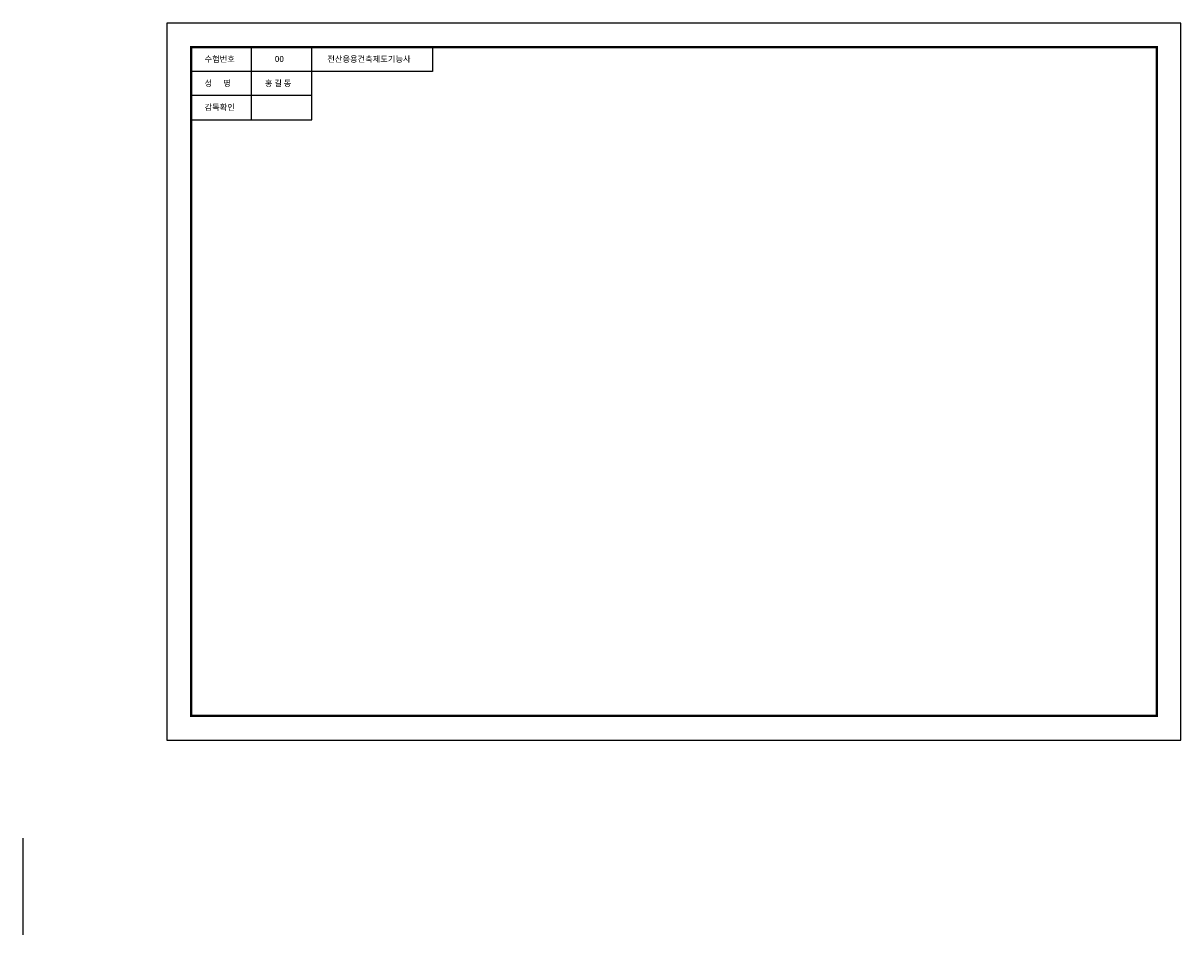
# Model space of a CAD drawing. Units: millimetres. Extents: x 685 to 63484, y 835 to 19719.
# Drawn here: x 685 to 24664, y 835 to 19719 of the extents above; entities that cross this region are included whole.
import ezdxf

# ---------------------------------------------------------------- set-up
doc = ezdxf.new("R2010")
doc.units = ezdxf.units.MM
doc.layers.get('Defpoints').update_dxf_attribs({"color": 134})
doc.styles.get("Standard").update_dxf_attribs({"font": 'Gulim.ttf'})

msp = doc.modelspace()

# ---------------------------------------------------------------- linework, layer by layer
for p, q in [((9164, 19219.1), (4164, 19219.1)), ((4164, 19219.1), (4164, 17719.1)), ((5414, 17719.1), (5414, 19219.1)), ((6664, 17719.1), (6664, 19219.1)), ((9164, 19219.1), (9164, 18719.1)), ((9164, 18719.1), (4164, 18719.1)), ((6664, 18219.1), (4164, 18219.1)), ((4164, 17719.1), (6664, 17719.1))]:
    msp.add_line(p, q)
at = {"const_width": 50}
msp.add_lwpolyline([(4164, 5369.1), (24164, 5369.1), (24164, 19219.1), (4164, 19219.1)], close=True, dxfattribs=at)
at = {"layer": 'Defpoints'}
msp.add_line((685.4, 834.5), (685.4, 2834.5), dxfattribs=at)
msp.add_lwpolyline([(3664, 4869.1), (24664, 4869.1), (24664, 19719.1), (3664, 19719.1)], close=True, dxfattribs=at)

# ---------------------------------------------------------------- texts
for s, p in [('수험번호', (4442.7, 18914.8)), ('00', (5897.3, 18914.8)), ('전산응용건축제도기능사', (6985, 18914.8)), ('성      명', (4442.7, 18414.8)), ('홍 길 동', (5692.7, 18414.8)), ('감독확인', (4442.7, 17914.8))]:
    msp.add_text(s, height=125).set_placement(p)

doc.saveas('drawing.dxf')
